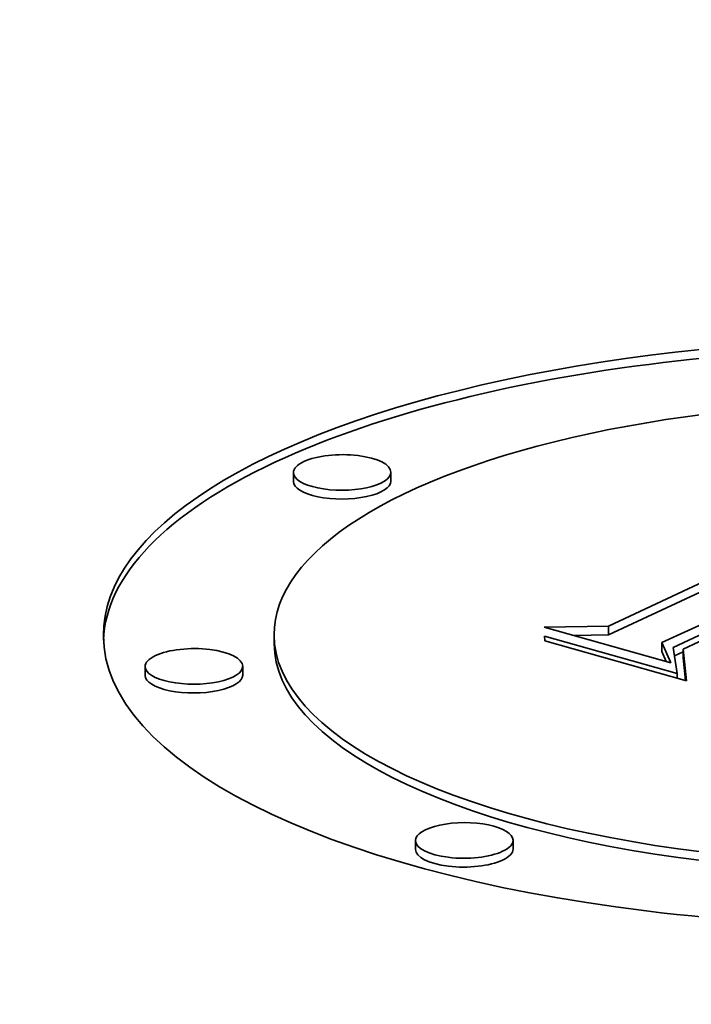
# Model space of a CAD drawing. Extents: x 0 to 10.8, y 0 to 8.3.
# Drawn here: x 7.5 to 7.5, y 3.9 to 4 of the extents above; entities that cross this region are included whole.
import ezdxf

# ---------------------------------------------------------------- set-up
doc = ezdxf.new("R2010")
doc.units = 0
doc.header["$MEASUREMENT"] = 0
doc.layers.get('0').update_dxf_attribs({"lineweight": 13})

msp = doc.modelspace()

# ---------------------------------------------------------------- linework, layer by layer
at = {"color": 7, "lineweight": 35, "ltscale": 2.00351e-05}
for p, q in [((7.482028, 3.924882), (7.482025, 3.925683)), ((7.490895, 3.924917), (7.490892, 3.925718)), ((7.510647, 3.911734), (7.51065, 3.910932)), ((7.480279, 3.910132), (7.480276, 3.910933)), ((7.515495, 3.910245), (7.515498, 3.909444)), ((7.517448, 3.909649), (7.517451, 3.908847)), ((7.468559, 3.907261), (7.468555, 3.908063)), ((7.477426, 3.907296), (7.477423, 3.908098)), ((7.493121, 3.891445), (7.493118, 3.892246)), ((7.501988, 3.89148), (7.501985, 3.892281))]:
    msp.add_line(p, q, dxfattribs=at)
at = {"color": 7, "lineweight": 35, "ltscale": 0.000541925}
for p, q in [((7.510647, 3.911734), (7.530279, 3.920925)), ((7.51065, 3.910932), (7.530282, 3.920123))]:
    msp.add_line(p, q, dxfattribs=at)
at = {"color": 7, "lineweight": 35, "ltscale": 0.000596354}
msp.add_line((7.537185, 3.920173), (7.515495, 3.910245), dxfattribs=at)
at = {"color": 7, "lineweight": 35, "ltscale": 0.000567532}
msp.add_line((7.516535, 3.909788), (7.537095, 3.919414), dxfattribs=at)
at = {"color": 7, "lineweight": 35, "ltscale": 0.000548183}
msp.add_line((7.537313, 3.918931), (7.517448, 3.909649), dxfattribs=at)
at = {"color": 7, "lineweight": 35, "ltscale": 0.000145762}
msp.add_line((7.504817, 3.911648), (7.510647, 3.911734), dxfattribs=at)
at = {"color": 7, "lineweight": 35, "ltscale": 0.000298631}
msp.add_line((7.516312, 3.908399), (7.504817, 3.911648), dxfattribs=at)
at = {"color": 7, "lineweight": 35, "ltscale": 1.03882e-05}
msp.add_line((7.504884, 3.910414), (7.504838, 3.910827), dxfattribs=at)
at = {"color": 7, "lineweight": 35, "ltscale": 0.000313013}
msp.add_line((7.504838, 3.910827), (7.516887, 3.907422), dxfattribs=at)
at = {"color": 7, "lineweight": 35, "ltscale": 0.00033392}
msp.add_line((7.517738, 3.906782), (7.504884, 3.910414), dxfattribs=at)
at = {"color": 7, "lineweight": 35, "ltscale": 7.84429e-05}
msp.add_line((7.507513, 3.910886), (7.51065, 3.910932), dxfattribs=at)
at = {"color": 7, "lineweight": 35, "ltscale": 5.04625e-05}
msp.add_line((7.515495, 3.910245), (7.516312, 3.908399), dxfattribs=at)
at = {"color": 7, "lineweight": 35, "ltscale": 5.97979e-05}
msp.add_line((7.516887, 3.907422), (7.516535, 3.909788), dxfattribs=at)
at = {"color": 7, "lineweight": 35, "ltscale": 7.20388e-05}
msp.add_line((7.517448, 3.909649), (7.517738, 3.906782), dxfattribs=at)
at = {"color": 7, "lineweight": 35, "ltscale": 2.54458e-05}
msp.add_line((7.515498, 3.909444), (7.51591, 3.908513), dxfattribs=at)
at = {"color": 7, "lineweight": 35, "ltscale": 2.21265e-05}
msp.add_line((7.516647, 3.909037), (7.517448, 3.909413), dxfattribs=at)
at = {"color": 7, "lineweight": 35, "ltscale": 5.13317e-05}
msp.add_line((7.517451, 3.908847), (7.517657, 3.906804), dxfattribs=at)
at = {"color": 7, "lineweight": 35, "ltscale": 1.00109e-05}
msp.add_line((7.516887, 3.907422), (7.516888, 3.907022), dxfattribs=at)
at = {"color": 7, "lineweight": 35, "ltscale": 0.03937}
for centre, major_axis, start_param, end_param in [((8.440907, 4.333926), (-1.635208, -0.00639), 0.000009, 1.713207), ((8.441651, 4.143594), (-1.635208, -0.00639), 0.000009, 1.713207), ((7.537912, 3.91116), (0.073154, 0.000286), 6.283151, 9.424744), ((7.537915, 3.910359), (0.073154, 0.000286), 0.015028, 2.475006), ((7.537912, 3.91116), (0.057637, 0.000225), 0.000063, 3.141656), ((7.486458, 3.925701), (0.004434, 0.000017), 0.000063, 2.475006), ((7.537915, 3.910359), (0.073154, 0.000286), 2.475006, 3.126572), ((7.486458, 3.925701), (0.004434, 0.000017), 2.475006, 3.141656), ((7.486458, 3.925701), (0.004434, 0.000017), 3.141656, 6.283249), ((7.486461, 3.9249), (0.004434, 0.000017), 3.141656, 6.283249), ((7.537912, 3.91116), (0.073154, 0.000286), 3.141559, 5.616599), ((7.537912, 3.91116), (0.057637, 0.000225), 3.141656, 5.616599), ((7.472989, 3.90808), (0.004434, 0.000017), 0.000063, 2.475006), ((7.537915, 3.910359), (0.057637, 0.000225), 3.141656, 5.616599), ((7.472989, 3.90808), (0.004434, 0.000017), 2.475006, 3.141656), ((7.472989, 3.90808), (0.004434, 0.000017), 3.141656, 6.283249), ((7.472992, 3.907279), (0.004434, 0.000017), 3.141656, 6.283249), ((7.497551, 3.892264), (0.004434, 0.000017), 0.000063, 3.141656), ((7.497551, 3.892264), (0.004434, 0.000017), 3.141656, 5.616599), ((7.497551, 3.892264), (0.004434, 0.000017), 5.616599, 6.283249), ((7.497554, 3.891462), (0.004434, 0.000017), 3.141656, 5.616599), ((7.497554, 3.891462), (0.004434, 0.000017), 5.616599, 6.283249)]:
    msp.add_ellipse(centre, major_axis=major_axis, ratio=0.364583, start_param=start_param, end_param=end_param, dxfattribs=at)
at = {"color": 7, "lineweight": 13, "ltscale": 0.03937}
msp.add_ellipse((8.440907, 4.333926), major_axis=(-1.235013, -0.004826), ratio=0.364583, start_param=0.136591, end_param=3.005004, dxfattribs=at)

doc.saveas('drawing.dxf')
